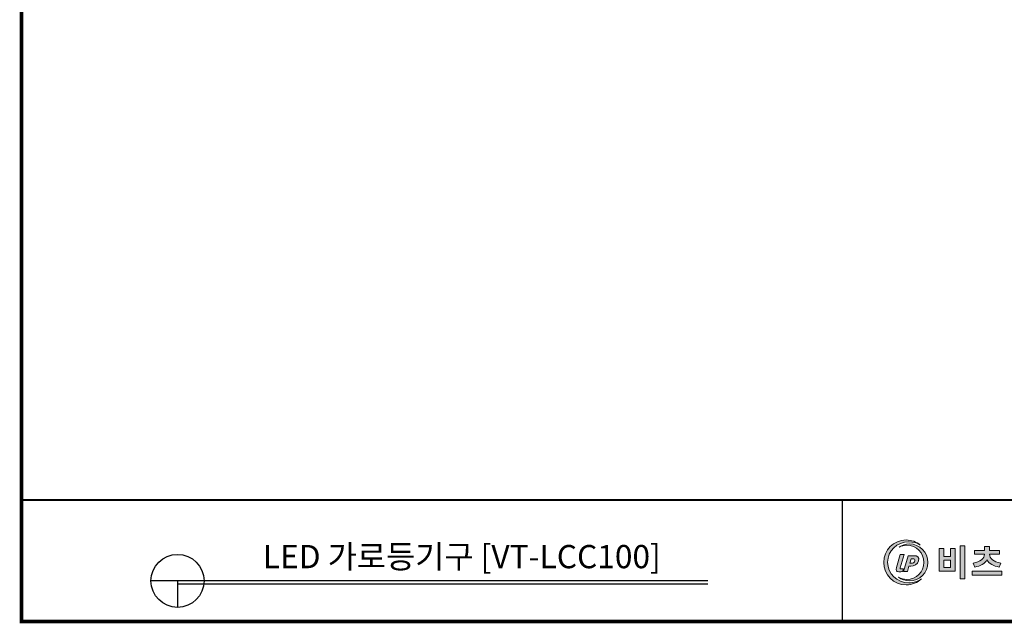
# Model space of a CAD drawing. Units: millimetres. Extents: x 0 to 3330, y 0 to 2366.
# Drawn here: x 0 to 1651, y 0 to 1012 of the extents above; entities that cross this region are included whole.
import ezdxf

# ---------------------------------------------------------------- set-up
doc = ezdxf.new("R2010")
doc.units = ezdxf.units.MM
for name, color, linetype in [('Layer 1', 7, 'Continuous'), ('도면(TITLE)', 7, 'Continuous'), ('도면용지', 5, 'Continuous')]:
    doc.layers.add(name, color=color, linetype=linetype)
doc.styles.add('굴림체', font='txt')

# ---------------------------------------------------------------- blocks, each defined once
blk = doc.blocks.new('block 3')
at = {"layer": 'Layer 1', "true_color": 0x8cc63e}
h = blk.add_hatch(color=73, dxfattribs=at)
h.dxf.hatch_style = 2
edge = h.paths.add_edge_path()
edge.add_spline(control_points=[(76.87, -160.35), (73.94, -163.08), (70.01, -164.76), (65.68, -164.76), (56.62, -164.76), (49.27, -157.41), (49.27, -148.35), (49.27, -139.29), (56.62, -131.94), (65.68, -131.94), (69.59, -131.94), (73.19, -133.31), (76.01, -135.6), (73.59, -134.12), (70.73, -133.26), (67.66, -133.26), (59.07, -133.26), (52.1, -139.98), (52.1, -148.26), (52.1, -156.54), (59.07, -163.25), (67.66, -163.25), (71.11, -163.25), (74.29, -162.17), (76.87, -160.35)], knot_values=[0, 0, 0, 0, 1, 1, 1, 2, 2, 2, 3, 3, 3, 4, 4, 4, 5, 5, 5, 6, 6, 6, 7, 7, 7, 8, 8, 8, 8], degree=3, periodic=0)
at = {"layer": 'Layer 1', "true_color": 0xe33226}
h = blk.add_hatch(color=22, dxfattribs=at)
h.dxf.hatch_style = 2
edge = h.paths.add_edge_path()
edge.add_spline(control_points=[(81.58, -148.33), (81.58, -155.79), (75.53, -161.84), (68.07, -161.84), (65.07, -161.84), (62.3, -160.86), (60.06, -159.21), (61.87, -160.22), (63.95, -160.8), (66.16, -160.8), (73.07, -160.8), (78.67, -155.2), (78.67, -148.28), (78.67, -141.38), (73.07, -135.77), (66.16, -135.77), (64.14, -135.77), (62.23, -136.25), (60.55, -137.1), (62.7, -135.66), (65.29, -134.81), (68.07, -134.81), (75.53, -134.81), (81.58, -140.86), (81.58, -148.33)], knot_values=[0, 0, 0, 0, 1, 1, 1, 2, 2, 2, 3, 3, 3, 4, 4, 4, 5, 5, 5, 6, 6, 6, 7, 7, 7, 8, 8, 8, 8], degree=3, periodic=0)
at = {"layer": 'Layer 1', "true_color": 0x005eac}
h = blk.add_hatch(color=154, dxfattribs=at)
h.dxf.hatch_style = 2
edge = h.paths.add_edge_path()
edge.add_spline(control_points=[(58.62, -152.14), (58.62, -152.14), (61.4, -142.59), (61.4, -142.59), (61.4, -142.59), (64.16, -142.59), (64.16, -142.59), (64.16, -142.59), (61.35, -152.25), (61.35, -152.25), (61.18, -152.83), (61.41, -153), (61.63, -153), (61.72, -153), (63.5, -153), (63.67, -152.97), (63.67, -152.97), (63.03, -155.01), (63.03, -155.01), (62.7, -155.13), (60.85, -155.24), (60.24, -155.24), (58.35, -155.24), (58.09, -153.99), (58.62, -152.14)], knot_values=[0, 0, 0, 0, 1, 1, 1, 2, 2, 2, 3, 3, 3, 4, 4, 4, 5, 5, 5, 6, 6, 6, 7, 7, 7, 8, 8, 8, 8], degree=3, periodic=0)
h = blk.add_hatch(color=154, dxfattribs=at)
h.dxf.hatch_style = 2
edge = h.paths.add_edge_path()
edge.add_spline(control_points=[(67.11, -143.45), (67.11, -143.45), (71.17, -143.45), (71.17, -143.45), (73.73, -143.45), (75.56, -144.35), (74.73, -147.21), (73.93, -149.96), (71.44, -151.18), (69, -151.18), (69, -151.18), (67.65, -151.18), (67.65, -151.18), (67.65, -151.18), (66.53, -155.02), (66.53, -155.02), (66.53, -155.02), (63.74, -155.02), (63.74, -155.02), (63.74, -155.02), (67.11, -143.45), (67.11, -143.45)], knot_values=[0, 0, 0, 0, 1, 1, 1, 2, 2, 2, 3, 3, 3, 4, 4, 4, 5, 5, 5, 6, 6, 6, 7, 7, 7, 7], degree=3, periodic=0)
edge = h.paths.add_edge_path()
edge.add_spline(control_points=[(69.5, -148.98), (70.85, -148.98), (71.69, -148.35), (72.02, -147.21), (72.36, -146.04), (71.73, -145.64), (70.4, -145.64), (70.4, -145.64), (69.26, -145.64), (69.26, -145.64), (69.26, -145.64), (68.29, -148.98), (68.29, -148.98), (68.29, -148.98), (69.5, -148.98), (69.5, -148.98)], knot_values=[0, 0, 0, 0, 1, 1, 1, 2, 2, 2, 3, 3, 3, 4, 4, 4, 5, 5, 5, 5], degree=3, periodic=0)
at = {"layer": 'Layer 1', "lineweight": 0}
for points, knots in [([(76.87, -160.35), (73.94, -163.08), (70.01, -164.76), (65.68, -164.76), (56.62, -164.76), (49.27, -157.41), (49.27, -148.35), (49.27, -139.29), (56.62, -131.94), (65.68, -131.94), (69.59, -131.94), (73.19, -133.31), (76.01, -135.6), (73.59, -134.12), (70.73, -133.26), (67.66, -133.26), (59.07, -133.26), (52.1, -139.98), (52.1, -148.26), (52.1, -156.54), (59.07, -163.25), (67.66, -163.25), (71.11, -163.25), (74.29, -162.17), (76.87, -160.35)], [0, 0, 0, 0, 1, 1, 1, 2, 2, 2, 3, 3, 3, 4, 4, 4, 5, 5, 5, 6, 6, 6, 7, 7, 7, 8, 8, 8, 8]), ([(81.58, -148.33), (81.58, -155.79), (75.53, -161.84), (68.07, -161.84), (65.07, -161.84), (62.3, -160.86), (60.06, -159.21), (61.87, -160.22), (63.95, -160.8), (66.16, -160.8), (73.07, -160.8), (78.67, -155.2), (78.67, -148.28), (78.67, -141.38), (73.07, -135.77), (66.16, -135.77), (64.14, -135.77), (62.23, -136.25), (60.55, -137.1), (62.7, -135.66), (65.29, -134.81), (68.07, -134.81), (75.53, -134.81), (81.58, -140.86), (81.58, -148.33)], [0, 0, 0, 0, 1, 1, 1, 2, 2, 2, 3, 3, 3, 4, 4, 4, 5, 5, 5, 6, 6, 6, 7, 7, 7, 8, 8, 8, 8]), ([(58.62, -152.14), (58.62, -152.14), (61.4, -142.59), (61.4, -142.59), (61.4, -142.59), (64.16, -142.59), (64.16, -142.59), (64.16, -142.59), (61.35, -152.25), (61.35, -152.25), (61.18, -152.83), (61.41, -153), (61.63, -153), (61.72, -153), (63.5, -153), (63.67, -152.97), (63.67, -152.97), (63.03, -155.01), (63.03, -155.01), (62.7, -155.13), (60.85, -155.24), (60.24, -155.24), (58.35, -155.24), (58.09, -153.99), (58.62, -152.14)], [0, 0, 0, 0, 1, 1, 1, 2, 2, 2, 3, 3, 3, 4, 4, 4, 5, 5, 5, 6, 6, 6, 7, 7, 7, 8, 8, 8, 8]), ([(67.11, -143.45), (67.11, -143.45), (71.17, -143.45), (71.17, -143.45), (73.73, -143.45), (75.56, -144.35), (74.73, -147.21), (73.93, -149.96), (71.44, -151.18), (69, -151.18), (69, -151.18), (67.65, -151.18), (67.65, -151.18), (67.65, -151.18), (66.53, -155.02), (66.53, -155.02), (66.53, -155.02), (63.74, -155.02), (63.74, -155.02), (63.74, -155.02), (67.11, -143.45), (67.11, -143.45)], [0, 0, 0, 0, 1, 1, 1, 2, 2, 2, 3, 3, 3, 4, 4, 4, 5, 5, 5, 6, 6, 6, 7, 7, 7, 7]), ([(69.5, -148.98), (70.85, -148.98), (71.69, -148.35), (72.02, -147.21), (72.36, -146.04), (71.73, -145.64), (70.4, -145.64), (70.4, -145.64), (69.26, -145.64), (69.26, -145.64), (69.26, -145.64), (68.29, -148.98), (68.29, -148.98), (68.29, -148.98), (69.5, -148.98), (69.5, -148.98)], [0, 0, 0, 0, 1, 1, 1, 2, 2, 2, 3, 3, 3, 4, 4, 4, 5, 5, 5, 5])]:
    blk.add_open_spline(points, degree=3, knots=knots, dxfattribs=at)
blk = doc.blocks.new('기본틀')
at = {"layer": 'Layer 1'}
h = blk.add_hatch(color=7, dxfattribs=at)
h.dxf.hatch_style = 2
h.paths.add_polyline_path([(6777.3, -48.5), (6777.3, -60.2), (6787.4, -60.2), (6787.4, -48.5), (6794.2, -48.5), (6794.2, -81.7), (6770.5, -81.7), (6770.5, -48.5)])
h.paths.add_polyline_path([(6777.3, -76.2), (6787.4, -76.2), (6787.4, -65.6), (6777.3, -65.6)])
h.paths.add_polyline_path([(6808, -44.7), (6808, -92.9), (6801.1, -92.9), (6801.1, -44.7)])
h = blk.add_hatch(color=7, dxfattribs=at)
h.dxf.hatch_style = 2
h.paths.add_polyline_path([(6862.3, -81.7), (6862.3, -87.3), (6818.8, -87.3), (6818.8, -81.7)])
edge = h.paths.add_edge_path()
edge.add_spline(control_points=[(6820.2, -69.9), (6831.1, -68.4), (6836.5, -62.5), (6837, -56.8), (6837, -56.8), (6822.5, -56.8), (6822.5, -56.8), (6822.5, -56.8), (6822.5, -51.4), (6822.5, -51.4), (6822.5, -51.4), (6837.1, -51.4), (6837.1, -51.4), (6837.1, -51.4), (6837.1, -45.5), (6837.1, -45.5), (6837.1, -45.5), (6844, -45.5), (6844, -45.5), (6844, -45.5), (6844, -51.4), (6844, -51.4), (6844, -51.4), (6858.6, -51.4), (6858.6, -51.4), (6858.6, -51.4), (6858.6, -56.8), (6858.6, -56.8), (6858.6, -56.8), (6844.1, -56.8), (6844.1, -56.8), (6844.6, -62.5), (6849.9, -68.4), (6860.8, -69.9), (6860.8, -69.9), (6858.3, -75.5), (6858.3, -75.5), (6849.8, -74.2), (6843.7, -70.4), (6840.5, -65.2), (6837.4, -70.4), (6831.3, -74.2), (6822.8, -75.5), (6822.8, -75.5), (6820.2, -69.9), (6820.2, -69.9)], knot_values=[0, 0, 0, 0, 1, 1, 1, 2, 2, 2, 3, 3, 3, 4, 4, 4, 5, 5, 5, 6, 6, 6, 7, 7, 7, 8, 8, 8, 9, 9, 9, 10, 10, 10, 11, 11, 11, 12, 12, 12, 13, 13, 13, 14, 14, 14, 15, 15, 15, 15], degree=3, periodic=0)
at = {"layer": 'Layer 1', "color": 7, "lineweight": 0}
for points in [[(6777.3, -48.5), (6777.3, -60.2), (6787.4, -60.2), (6787.4, -48.5), (6794.2, -48.5), (6794.2, -81.7), (6770.5, -81.7), (6770.5, -48.5), (6777.3, -48.5)], [(6808, -44.7), (6808, -92.9), (6801.1, -92.9), (6801.1, -44.7), (6808, -44.7)], [(6777.3, -76.2), (6787.4, -76.2), (6787.4, -65.6), (6777.3, -65.6), (6777.3, -76.2)], [(6862.3, -81.7), (6862.3, -87.3), (6818.8, -87.3), (6818.8, -81.7), (6862.3, -81.7)]]:
    blk.add_lwpolyline(points, dxfattribs=at)
blk.add_open_spline([(6820.2, -69.9), (6831.1, -68.4), (6836.5, -62.5), (6837, -56.8), (6837, -56.8), (6822.5, -56.8), (6822.5, -56.8), (6822.5, -56.8), (6822.5, -51.4), (6822.5, -51.4), (6822.5, -51.4), (6837.1, -51.4), (6837.1, -51.4), (6837.1, -51.4), (6837.1, -45.5), (6837.1, -45.5), (6837.1, -45.5), (6844, -45.5), (6844, -45.5), (6844, -45.5), (6844, -51.4), (6844, -51.4), (6844, -51.4), (6858.6, -51.4), (6858.6, -51.4), (6858.6, -51.4), (6858.6, -56.8), (6858.6, -56.8), (6858.6, -56.8), (6844.1, -56.8), (6844.1, -56.8), (6844.6, -62.5), (6849.9, -68.4), (6860.8, -69.9), (6860.8, -69.9), (6858.3, -75.5), (6858.3, -75.5), (6849.8, -74.2), (6843.7, -70.4), (6840.5, -65.2), (6837.4, -70.4), (6831.3, -74.2), (6822.8, -75.5), (6822.8, -75.5), (6820.2, -69.9), (6820.2, -69.9)], degree=3, knots=[0, 0, 0, 0, 1, 1, 1, 2, 2, 2, 3, 3, 3, 4, 4, 4, 5, 5, 5, 6, 6, 6, 7, 7, 7, 8, 8, 8, 9, 9, 9, 10, 10, 10, 11, 11, 11, 12, 12, 12, 13, 13, 13, 14, 14, 14, 15, 15, 15, 15], dxfattribs=at)
at = {"layer": '도면(TITLE)', "color": 4}
for p, q in [((6432.2, -95.8), (5617.9, -95.8)), ((5656.7, -95.8), (5656.7, -134.7))]:
    blk.add_line(p, q, dxfattribs=at)
at = {"layer": '도면(TITLE)', "color": 8}
blk.add_line((6432.2, -100.4), (5656.7, -100.4), dxfattribs=at)
at = {"layer": '도면(TITLE)', "color": 4}
blk.add_circle((5656.7, -95.8), 38.8, dxfattribs=at)
at = {"layer": '도면용지', "color": 8}
blk.add_line((6629.4, -155.1), (6629.4, 22.5), dxfattribs=at)
for points, const_width in [([(5428.6, 1856), (5428.6, -155.1), (8327.8, -155.1), (8327.8, 1903.2), (5481.8, 1903.2)], 5.46), ([(5428.6, 22.5), (8327.8, 22.5)], 2.64)]:
    blk.add_lwpolyline(points, dxfattribs=dict(at, const_width=const_width))
at = {"layer": 'Layer 1', "xscale": 1.999999999998788, "yscale": 1.999999999998788, "zscale": 1.999999999998788}
blk.add_blockref('block 3', (6591, 227.9), dxfattribs=at)

msp = doc.modelspace()

# ---------------------------------------------------------------- block references
at = {"xscale": 1.146307499567047, "yscale": 1.146307499567047, "zscale": 1.146307499567047}
msp.add_blockref('기본틀', (-6219.75, 180.95), dxfattribs=at)

# ---------------------------------------------------------------- texts
at = {"layer": '도면(TITLE)', "color": 3, "style": '굴림체'}
msp.add_text('LED 가로등기구 [VT-LCC100]', height=38.9667, dxfattribs=at).set_placement((407.64, 92.37))

doc.saveas('drawing.dxf')
